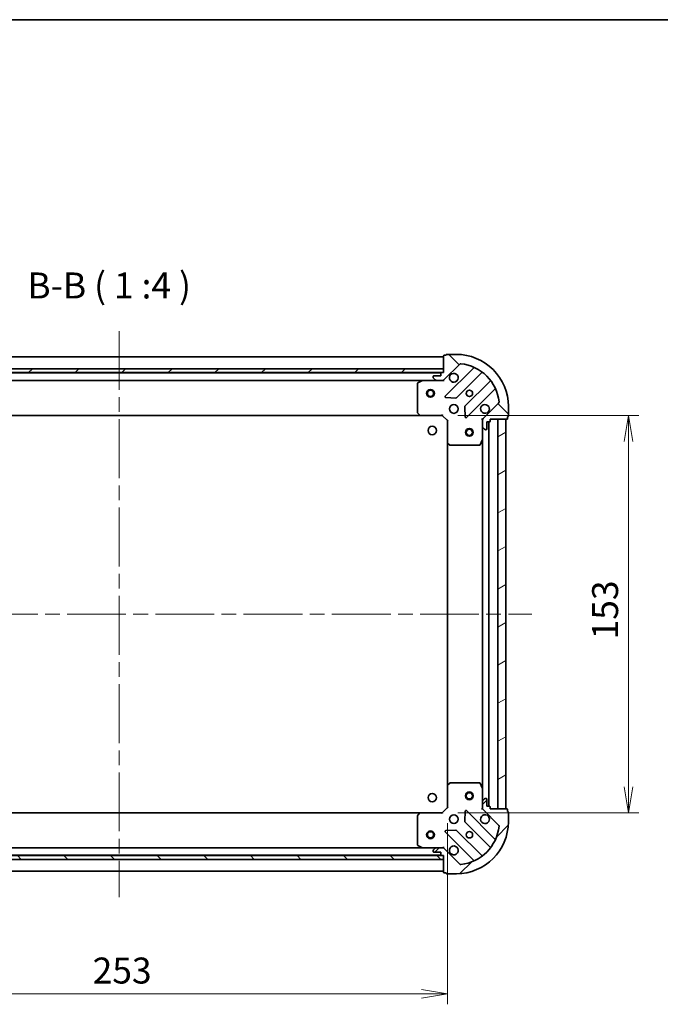
# Model space of a CAD drawing. Units: millimetres. Extents: x -930 to 6560, y 32 to 1156.
# Drawn here: x 244 to 491, y 777 to 1156 of the extents above; entities that cross this region are included whole.
import ezdxf

# ---------------------------------------------------------------- set-up
doc = ezdxf.new("R2010")
doc.units = ezdxf.units.MM
doc.header["$LTSCALE"] = 4
doc.linetypes.add('CHAIN', pattern=[0.35429999999999995, 0.2362, -0.0295, 0.0591, -0.0295])
doc.layers.get('Defpoints').update_dxf_attribs({"lineweight": 25})
for name, color, linetype, lineweight in [('Border (ISO)', 7, 'Continuous', 35), ('Centerline (ISO)', 131, 'Continuous', 18), ('Dimension (ISO)', 7, 'Continuous', 18), ('Hatch (ISO)', 1, 'Continuous', 18), ('Symbol (ISO)', 7, 'Continuous', 18), ('Visible (ISO)', 7, 'Continuous', 35)]:
    doc.layers.add(name, color=color, linetype=linetype, lineweight=lineweight)
doc.styles.add('Note Text (TK)', font='MS PGothic.ttf')
doc.dimstyles.new('Default - Method 1b (TK)', dxfattribs={"dimscale": 4, "dimtxt": 2.5, "dimasz": 2.5, "dimexe": 1, "dimexo": 1.499999999999999, "dimgap": 1, "dimtad": 1, "dimrnd": 1e-08, "dimdsep": 46, "dimtxsty": 'Note Text (TK)', "dimblk": 'OPEN', "dimcen": 0.09, "dimdle": 5, "dimclrd": 100, "dimclre": 100, "dimclrt": 7, "dimadec": 1, "dimazin": 1, "dimtfac": 1, "dimtmove": 0, "dimatfit": 3, "dimldrblk": 'OPEN', "dimfxl": 1, "dimtolj": 1, "dimlwd": -1, "dimlwe": -1, "dimarcsym": 0})
pattern_1 = [(45, (0, 0), (-8.980256121069154, 8.980256121069154), [])]
pattern_2 = [(135.0002104591499, (0, 0), (-8.980223134685914, -8.980289107331227), [])]

# ---------------------------------------------------------------- blocks, each defined once
blk = doc.blocks.new('Borders tk図枠')
at = {"layer": 'Border (ISO)'}
blk.add_line((14.49999999999999, 289), (405.4999999999999, 289), dxfattribs=at)
blk = doc.blocks.new('_Open')
at = {"color": 0, "linetype": 'ByBlock', "lineweight": -2}
for p, q in [((-1, 0.1666666666666666), (0, 0)), ((-1, -0.1666666666666666), (0, 0)), ((0, 0), (-1, 0))]:
    blk.add_line(p, q, dxfattribs=at)
blk = doc.blocks.new('*D7')
at = {"layer": 'Defpoints', "color": 0}
for p in [(156.2105079688038, 852.6087788688739), (409.2105079683137, 852.6087788712063), (409.2105079683137, 780.8270801362432)]:
    blk.add_point(p, dxfattribs=at)
at = {"layer": 'Dimension (ISO)', "color": 100}
for p, q in [((156.2105079688038, 846.6087788688739), (156.2105079688038, 776.8270801362432)), ((409.2105079683137, 846.6087788712063), (409.2105079683137, 776.8270801362432)), ((166.2105079688038, 780.8270801362432), (399.2105079683138, 780.8270801362432))]:
    blk.add_line(p, q, dxfattribs=at)
at = {"layer": 'Dimension (ISO)', "color": 100, "xscale": 10, "yscale": 10, "zscale": 10, "rotation": 180}
blk.add_blockref('_Open', (156.2105079688038, 780.8270801362432), dxfattribs=at)
at = {"layer": 'Dimension (ISO)', "color": 100, "xscale": 10, "yscale": 10, "zscale": 10}
blk.add_blockref('_Open', (409.2105079683137, 780.8270801362432), dxfattribs=at)
at = {"layer": 'Dimension (ISO)', "color": 7, "insert": (272.5400531200011, 789.8270801362432), "char_height": 10, "attachment_point": 4, "style": 'Note Text (TK)'}
blk.add_mtext('\\A1;253', dxfattribs=at)
blk = doc.blocks.new('*D8')
at = {"layer": 'Defpoints', "color": 0}
for p in [(407.2105079674664, 1003.608778871119), (407.2105079683248, 850.608778871173), (478.9922067000969, 850.608778871173)]:
    blk.add_point(p, dxfattribs=at)
at = {"layer": 'Dimension (ISO)', "color": 100}
for p, q in [((413.2105079674664, 1003.608778871119), (482.9922067000969, 1003.608778871119)), ((478.9922067000969, 993.6087788711191), (478.9922067000969, 860.608778871173)), ((413.2105079683249, 850.608778871173), (482.9922067000969, 850.608778871173))]:
    blk.add_line(p, q, dxfattribs=at)
at = {"layer": 'Dimension (ISO)', "color": 100, "xscale": 10, "yscale": 10, "zscale": 10}
for p, rotation in [((478.9922067000969, 1003.608778871119), 90), ((478.9922067000969, 850.608778871173), 270)]:
    blk.add_blockref('_Open', p, dxfattribs=dict(at, rotation=rotation))
at = {"layer": 'Dimension (ISO)', "color": 7, "insert": (469.992206700097, 917.3360513071681), "char_height": 10, "attachment_point": 4, "rotation": 90, "style": 'Note Text (TK)'}
blk.add_mtext('\\A1;153', dxfattribs=at)

msp = doc.modelspace()

# ---------------------------------------------------------------- hatches: boundary and pattern name
at = {"layer": 'Hatch (ISO)'}
h = msp.add_hatch(dxfattribs=at)
h.set_pattern_fill('ANSI31', color=256, scale=101.6, angle=90.00021045915, style=0)
h.set_pattern_definition(pattern_2)
edge = h.paths.add_edge_path()
edge.add_ellipse((423.7105079674836, 1001.694565308934), major_axis=(-0.7071067811801129, -0.7071067811929826), ratio=1, start_angle=269.9999999999982, end_angle=314.9999999999992)
edge.add_line((422.7105079674837, 1001.694565308925), (422.7105079675054, 999.3158856524846))
edge.add_ellipse((423.2105079675052, 999.3158856524892), major_axis=(4.5489e-12, -0.5000000000000006), ratio=1, start_angle=269.9999999999998, end_angle=314.9999999999998)
edge.add_line((422.8569545769152, 998.9623322618927), (423.5640613581082, 998.2552254807126))
edge.add_ellipse((423.9176147486983, 998.6087788713088), major_axis=(0.3535533905964918, -0.3535533905900586), ratio=1, start_angle=269.999999999994, end_angle=315.0000000000019)
edge.add_line((423.9176147487028, 998.1087788713089), (424.1105079675163, 998.1087788713107))
edge.add_ellipse((424.1105079675135, 998.4087788713109), major_axis=(0.299999999999998, 2.7271e-12), ratio=1, start_angle=269.9999999999948, end_angle=359.9999999999999)
edge.add_line((424.4105079675136, 998.4087788713136), (424.410507967489, 1001.108778871313))
edge.add_line((424.410507967489, 1001.108778871313), (425.4105079674889, 1001.108778871322))
edge.add_ellipse((425.4105079674862, 1001.408778871322), major_axis=(0.3000000000000003, 2.7271e-12), ratio=1, start_angle=269.9999999999948, end_angle=359.9999999999999)
edge.add_line((425.7105079674862, 1001.408778871325), (425.7105079674799, 1002.108778871325))
edge.add_line((425.7105079674798, 1002.108778871325), (432.1105079674798, 1002.108778871384))
edge.add_ellipse((432.1105079674771, 1002.408778871383), major_axis=(0.3000000000000014, 2.7316e-12), ratio=1, start_angle=269.999999999994, end_angle=359.9999999999973)
edge.add_line((432.4105079674771, 1002.408778871386), (432.4105079674708, 1003.108778871386))
edge.add_ellipse((432.410507967468, 1003.408778871386), major_axis=(0.3000000000000014, 2.7449e-12), ratio=1, start_angle=269.9999999999915, end_angle=359.9999999999915)
edge.add_line((432.710507967468, 1003.408778871389), (432.7105079674343, 1007.108778871389))
edge.add_ellipse((412.7105079674343, 1007.108778871207), major_axis=(-1.819704e-10, 20), ratio=1, start_angle=269.9999999999999, end_angle=360)
edge.add_line((412.7105079672524, 1027.108778871207), (409.0105079672524, 1027.108778871173))
edge.add_ellipse((409.0105079672551, 1026.808778871173), major_axis=(-0.3000000000000025, -2.7305e-12), ratio=1, start_angle=269.9999999999942, end_angle=359.9999999999976)
edge.add_line((408.7105079672551, 1026.808778871171), (408.0105079672551, 1026.808778871164))
edge.add_ellipse((408.0105079672579, 1026.508778871164), major_axis=(-0.299999999999998, -2.7271e-12), ratio=1, start_angle=270.0000000000084, end_angle=360.0000000000016)
edge.add_line((407.710507967258, 1026.508778871161), (407.7105079673161, 1020.108778871161))
edge.add_line((407.7105079673161, 1020.108778871161), (407.0105079673161, 1020.108778871155))
edge.add_ellipse((407.0105079673188, 1019.808778871155), major_axis=(-0.299999999999998, -2.7294e-12), ratio=1, start_angle=270.000000000008, end_angle=360.0000000000012)
edge.add_line((406.7105079673188, 1019.808778871152), (406.710507967328, 1018.808778871152))
edge.add_line((406.710507967328, 1018.808778871152), (404.010507967328, 1018.808778871128))
edge.add_ellipse((404.0105079673305, 1018.508778871128), major_axis=(-0.299999999999998, -2.7271e-12), ratio=1, start_angle=269.9999999999813, end_angle=360.0000000000016)
edge.add_line((403.7105079673306, 1018.508778871125), (403.7105079673325, 1018.315885652312))
edge.add_ellipse((404.2105079673324, 1018.315885652316), major_axis=(4.5489e-12, -0.4999999999999983), ratio=1, start_angle=269.9999999999978, end_angle=314.9999999999998)
edge.add_line((403.8569545767423, 1017.96233226172), (404.5640613579353, 1017.25522548054))
edge.add_ellipse((404.9176147485253, 1017.608778871136), major_axis=(0.3535533905964909, -0.3535533905900566), ratio=1, start_angle=269.999999999991, end_angle=315.0000000000018)
edge.add_line((404.91761474853, 1017.108778871136), (407.2962944049703, 1017.108778871158))
edge.add_ellipse((407.2962944049612, 1018.108778871158), major_axis=(0.9999999999999943, 9.0956e-12), ratio=1, start_angle=269.9999999999999, end_angle=315.0000000000014)
edge.add_line((408.0034011861542, 1017.401672089977), (413.981385965463, 1023.379656869395))
edge.add_ellipse((414.3349393560595, 1023.026103478805), major_axis=(0.3535533905900542, 0.3535533905964901), ratio=1, start_angle=39.172893488880675, end_angle=89.9999999999938, ccw=False)
edge.add_ellipse((412.7105079674343, 1007.108778871207), major_axis=(16.41474100158559, -1.67519486951963), ratio=1, start_angle=11.65421302223848, end_angle=90.00000000000011, ccw=False)
edge.add_ellipse((428.6278325750029, 1008.733210260122), major_axis=(0.0507634809035854, -0.4974163939865185), ratio=0.9999999999999998, start_angle=39.17289348888198, end_angle=90.00000000000063, ccw=False)
edge.add_line((428.9813859655994, 1008.379656869532), (423.0034011862906, 1002.401672090114))
h = msp.add_hatch(dxfattribs=at)
h.set_pattern_fill('ANSI31', color=256, scale=101.6, style=0)
h.set_pattern_definition(pattern_1)
h.paths.add_polyline_path([(407.7105079673169, 1020.108778871161), (407.7105079673033, 1021.608778871161), (157.7105079673034, 1021.608778868887), (157.7105079673171, 1020.108778868887)])
h = msp.add_hatch(dxfattribs=at)
h.set_pattern_fill('ANSI31', color=256, scale=101.6, angle=-14.99997778074499, style=0)
h.set_pattern_definition([(30.000022219255, (0, 0), (-6.350004265217327, 10.99852016553689), [])])
h.paths.add_polyline_path([(431.7105079674978, 1002.108778871329), (428.7105079674977, 1002.108778871312), (428.7105079683163, 852.1087788713128), (431.7105079683163, 852.1087788713292)])
h = msp.add_hatch(dxfattribs=at)
h.set_pattern_fill('ANSI31', color=256, scale=101.6, style=0)
h.set_pattern_definition(pattern_1)
edge = h.paths.add_edge_path()
edge.add_ellipse((407.2962944060307, 836.1087788711959), major_axis=(-0.7071067811904082, 0.7071067811826877), ratio=1, start_angle=269.9999999999995, end_angle=314.9999999999997)
edge.add_line((407.2962944060253, 837.1087788711957), (404.9176147495849, 837.108778871183))
edge.add_ellipse((404.9176147495876, 836.608778871183), major_axis=(-0.5000000000000006, -2.7285e-12), ratio=1, start_angle=270.0000000000049, end_angle=314.9999999999983)
edge.add_line((404.5640613589925, 836.9623322617742), (403.8569545778098, 836.2552254805837))
edge.add_ellipse((404.210507968405, 835.9016720899925), major_axis=(-0.3535533905913458, -0.3535533905952045), ratio=1, start_angle=269.9999999999997, end_angle=315.0000000000008)
edge.add_line((403.7105079684049, 835.9016720899898), (403.710507968406, 835.7087788711764))
edge.add_ellipse((404.010507968406, 835.7087788711779), major_axis=(1.6349e-12, -0.299999999999998), ratio=1, start_angle=269.9999999999999, end_angle=359.9999999999999)
edge.add_line((404.0105079684076, 835.4087788711778), (406.7105079684076, 835.4087788711927))
edge.add_line((406.7105079684077, 835.4087788711927), (406.7105079684131, 834.4087788711927))
edge.add_ellipse((407.010507968413, 834.4087788711942), major_axis=(1.6349e-12, -0.3000000000000003), ratio=1, start_angle=269.9999999999965, end_angle=359.9999999999999)
edge.add_line((407.0105079684147, 834.1087788711943), (407.7105079684147, 834.1087788711982))
edge.add_line((407.7105079684147, 834.108778871198), (407.7105079684497, 827.708778871198))
edge.add_ellipse((408.0105079684495, 827.7087788711998), major_axis=(1.6393e-12, -0.3000000000000014), ratio=1, start_angle=270.0000000000025, end_angle=359.999999999999)
edge.add_line((408.0105079684512, 827.4087788711996), (408.7105079684513, 827.4087788712034))
edge.add_ellipse((409.0105079684512, 827.4087788712051), major_axis=(1.6526e-12, -0.3000000000000014), ratio=1, start_angle=269.9999999999999, end_angle=359.9999999999965)
edge.add_line((409.010507968453, 827.1087788712051), (412.710507968453, 827.1087788712254))
edge.add_ellipse((412.7105079683436, 847.1087788712254), major_axis=(20, 1.091534e-10), ratio=1, start_angle=269.9999999999999, end_angle=360)
edge.add_line((432.7105079683437, 847.1087788713344), (432.7105079683235, 850.8087788713345))
edge.add_ellipse((432.4105079683235, 850.808778871333), major_axis=(-1.6382e-12, 0.3000000000000025), ratio=1, start_angle=269.9999999999993, end_angle=359.9999999999992)
edge.add_line((432.410507968322, 851.1087788713327), (432.4105079683181, 851.8087788713328))
edge.add_ellipse((432.1105079683181, 851.8087788713312), major_axis=(-1.6349e-12, 0.299999999999998), ratio=1, start_angle=269.9999999999999, end_angle=359.9999999999999)
edge.add_line((432.1105079683164, 852.1087788713312), (425.7105079683165, 852.1087788712963))
edge.add_line((425.7105079683165, 852.1087788712964), (425.7105079683127, 852.8087788712965))
edge.add_ellipse((425.4105079683126, 852.8087788712946), major_axis=(-1.6371e-12, 0.299999999999998), ratio=1, start_angle=270.0000000000011, end_angle=359.9999999999994)
edge.add_line((425.4105079683109, 853.1087788712946), (424.410507968311, 853.1087788712891))
edge.add_line((424.4105079683111, 853.1087788712891), (424.4105079682964, 855.8087788712892))
edge.add_ellipse((424.1105079682962, 855.8087788712876), major_axis=(-1.6349e-12, 0.299999999999998), ratio=1, start_angle=270.0000000000016, end_angle=359.9999999999999)
edge.add_line((424.1105079682947, 856.1087788712877), (423.9176147494812, 856.1087788712866))
edge.add_ellipse((423.9176147494839, 855.6087788712865), major_axis=(-0.4999999999999983, -2.7285e-12), ratio=1, start_angle=270.0000000000049, end_angle=314.9999999999983)
edge.add_line((423.5640613588888, 855.9623322618779), (422.8569545777061, 855.2552254806874))
edge.add_ellipse((423.2105079683013, 854.9016720900961), major_axis=(-0.3535533905913437, -0.3535533905952036), ratio=1, start_angle=270.0000000000003, end_angle=314.9999999999997)
edge.add_line((422.7105079683012, 854.9016720900933), (422.7105079683142, 852.522992433653))
edge.add_ellipse((423.7105079683142, 852.5229924336585), major_axis=(5.4548e-12, -0.9999999999999943), ratio=1, start_angle=270.0000000000004, end_angle=314.9999999999995)
edge.add_line((423.0034011871315, 851.815885652468), (428.9813859665273, 845.8379008731375))
edge.add_ellipse((428.6278325759361, 845.4843474825423), major_axis=(0.3535533905952028, -0.3535533905913415), ratio=1, start_angle=39.172893488883005, end_angle=90.00000000000381, ccw=False)
edge.add_ellipse((412.7105079683436, 847.1087788712254), major_axis=(-1.675194869579399, -16.41474100157952), ratio=1, start_angle=11.654213022238423, end_angle=90.00000000000011, ccw=False)
edge.add_ellipse((414.3349393572006, 831.1914542636509), major_axis=(-0.4974163939867046, -0.0507634809017745), ratio=1, start_angle=39.172893488881925, end_angle=89.9999999999925, ccw=False)
edge.add_line((413.9813859666093, 830.8379008730558), (408.0034011872134, 836.8158856523862))
h = msp.add_hatch(dxfattribs=at)
h.set_pattern_fill('ANSI31', color=256, scale=101.6, angle=90.00021045915, style=0)
h.set_pattern_definition(pattern_2)
h.paths.add_polyline_path([(157.7105079690103, 834.1087788688877), (157.710507969024, 832.6087788688878), (407.7105079690239, 832.6087788711626), (407.7105079690102, 834.1087788711627)])

# ---------------------------------------------------------------- linework, layer by layer
at = {"layer": 'Centerline (ISO)', "linetype": 'CHAIN', "ltscale": 23.99096870422363}
for p, q in [((282.7105079672022, 1036.108778870024), (282.710507968507, 818.1087788705161)), ((126.710507968164, 927.108778868607), (441.7105079679069, 927.1087788714183))]:
    msp.add_line(p, q, dxfattribs=at)
at = {"layer": 'Visible (ISO)'}
for p, q in [((407.7105079672617, 1026.108778871162), (157.7105079672624, 1026.108778868887)), ((407.7105079672578, 1026.508778871161), (407.7105079673161, 1020.108778871161)), ((408.7105079672552, 1026.808778871171), (408.0105079672551, 1026.808778871164)), ((412.7105079672523, 1027.108778871207), (409.0105079672524, 1027.108778871173)), ((407.7105079673033, 1021.608778871161), (157.7105079673034, 1021.608778868887)), ((157.7105079673171, 1020.108778868887), (407.710507967317, 1020.108778871161)), ((406.7869011695666, 1020.008778871153), (158.6341147650688, 1020.008778868895)), ((407.7105079673161, 1020.108778871161), (407.0105079673161, 1020.108778871155)), ((407.7105079673169, 1020.108778871161), (407.7105079673033, 1021.608778871161)), ((408.0034011861541, 1017.401672089977), (413.981385965463, 1023.379656869395)), ((419.2230249787488, 1021.821295882714), (408.399684468423, 1010.997955372191)), ((412.7535957647664, 1010.402119200263), (422.4530308560556, 1020.101554291729)), ((165.639687574095, 1017.108778868959), (399.781328360593, 1017.108778871089)), ((399.6471642819437, 1017.077107028388), (397.8763438887018, 1016.191696831747)), ((404.91761474853, 1017.108778871136), (399.7813283605934, 1017.108778871089)), ((403.7105079673307, 1018.508778871125), (403.7105079673324, 1018.315885652311)), ((403.8569545767423, 1017.96233226172), (404.5640613579354, 1017.255225480539)), ((406.7105079673279, 1018.808778871152), (404.0105079673279, 1018.808778871128)), ((404.91761474853, 1017.108778871136), (407.2962944049703, 1017.108778871158)), ((406.7105079673188, 1019.808778871152), (406.710507967328, 1018.808778871152)), ((407.7105079673434, 1017.108778871161), (407.2964132511896, 1017.108778871158)), ((407.7105079673425, 1017.198599150037), (407.7105079673434, 1017.108778871161)), ((407.710507967344, 1016.758513124648), (407.7105079673434, 1017.108778871161)), ((425.7032833877793, 1016.851301760064), (416.0038482964901, 1007.151866668599)), ((397.7105079673543, 1015.923368674445), (397.7105079674561, 1004.726996947449)), ((416.5996844684975, 1002.797955372266), (427.4230249788234, 1013.621295882789)), ((408.5987306865741, 1010.486108871363), (412.5283779142016, 1010.314536768143)), ((415.9162658643736, 1006.926648818032), (416.0878379676653, 1002.997001590408)), ((428.9813859655994, 1008.379656869532), (423.0034011862906, 1002.401672090114)), ((432.7105079674679, 1003.408778871389), (432.7105079674343, 1007.108778871389)), ((166.6471105022063, 1003.608778868968), (398.7739054327274, 1003.60877887108)), ((397.7911549184631, 1004.522340552738), (398.554552383732, 1003.704122476366)), ((398.7739054327278, 1003.60877887108), (407.2105079674662, 1003.608778871157)), ((407.2105079674662, 1003.608778871157), (407.3347720361754, 1003.908778871158)), ((407.2105079674662, 1003.608778871157), (409.2105079674844, 1001.608778871175)), ((409.5105079674832, 1001.73304293989), (409.2105079674843, 1001.608778871175)), ((409.2105079674843, 1001.608778871175), (409.2105079675611, 993.1721763364366)), ((422.7105079674794, 1002.108778871298), (422.3602422209662, 1002.108778871292)), ((422.7105079674791, 1002.108778871298), (422.8003282463554, 1002.108778871299)), ((422.7105079674836, 1001.694684155144), (422.7105079674799, 1002.108778871298)), ((422.7105079674837, 1001.694565308925), (422.7105079675053, 999.3158856524846)), ((424.4105079675135, 998.4087788713134), (424.4105079674889, 1001.108778871313)), ((424.4105079674889, 1001.108778871313), (425.4105079674888, 1001.108778871322)), ((425.2105079683108, 853.1087788712936), (425.2105079675032, 1001.108778871321)), ((425.7105079674863, 1001.408778871325), (425.7105079674798, 1002.108778871325)), ((425.7105079674798, 1002.108778871325), (432.1105079674798, 1002.108778871383)), ((431.7105079674977, 1002.108778871329), (428.7105079674976, 1002.108778871312)), ((428.7105079674976, 1002.108778871312), (428.7105079683163, 852.1087788713128)), ((431.7105079683162, 852.1087788713292), (431.7105079674977, 1002.108778871329)), ((432.4105079674771, 1002.408778871386), (432.4105079674707, 1003.108778871386)), ((422.7105079675519, 994.1795992645478), (422.7105079675052, 999.3158856524846)), ((422.8569545769152, 998.9623322618927), (423.5640613581082, 998.2552254807124)), ((423.9176147487028, 998.1087788713089), (424.1105079675162, 998.1087788713107)), ((421.7934259282442, 992.2746147926396), (422.6788361248531, 994.0454351858978)), ((422.7105079675409, 994.1795992645478), (422.7105079682729, 860.03795847803)), ((409.2105079675463, 993.1721763364366), (409.2105079682674, 861.0453814059448)), ((409.3058515728509, 992.9528232874426), (410.1240696492367, 992.1894258221886)), ((410.3287260439497, 992.1087788711855), (421.5250977709458, 992.1087788712872)), ((409.2105079682677, 861.0453814059447), (409.2105079683137, 852.6087788712063)), ((410.1240696499289, 862.028131920206), (409.3058515735542, 861.2647344549403)), ((421.5250977716369, 862.1087788712734), (410.3287260446408, 862.1087788712122)), ((422.6788361255723, 860.1721225566798), (421.7934259289378, 861.9429429499248)), ((422.7105079683012, 854.9016720900933), (422.7105079682732, 860.03795847803)), ((422.7105079683012, 854.9016720900933), (422.7105079683141, 852.522992433653)), ((423.5640613588887, 855.9623322618778), (422.856954577706, 855.2552254806874)), ((424.1105079682945, 856.1087788712875), (423.9176147494811, 856.1087788712866)), ((424.410507968311, 853.1087788712891), (424.4105079682961, 855.8087788712892)), ((398.7739054335861, 850.6087788711493), (166.6471105035988, 850.6087788698826)), ((397.7105079683309, 849.4905607947647), (397.7105079683919, 838.2941890677685)), ((398.5545523845917, 850.5134352658604), (397.7911549193348, 849.6952171894771)), ((407.2105079683247, 850.6087788711953), (398.7739054335862, 850.6087788711493)), ((409.2105079683137, 852.6087788712063), (407.2105079683247, 850.6087788711953)), ((407.3347720370382, 850.308778871196), (407.2105079683246, 850.6087788711953)), ((409.2105079683137, 852.6087788712063), (409.5105079683143, 852.484514802496)), ((416.0878379685148, 851.2205561520733), (415.9162658652802, 847.2909089244465)), ((427.4230249798275, 840.5962618598573), (416.5996844693443, 851.4196023702226)), ((422.3602422218029, 852.1087788712804), (422.7105079683161, 852.1087788712799)), ((422.7105079683164, 852.1087788712799), (422.7105079683141, 852.5228735874337)), ((422.8003282471919, 852.1087788712804), (422.7105079683158, 852.1087788712799)), ((423.0034011871315, 851.815885652468), (428.9813859665272, 845.8379008731373)), ((425.4105079683109, 853.1087788712946), (424.410507968311, 853.1087788712891)), ((425.7105079683164, 852.1087788712963), (425.7105079683126, 852.8087788712962)), ((432.1105079683164, 852.1087788713312), (425.7105079683164, 852.1087788712963)), ((428.7105079683163, 852.1087788713128), (431.7105079683162, 852.1087788713292)), ((432.4105079683218, 851.1087788713327), (432.410507968318, 851.8087788713328)), ((432.7105079683437, 847.1087788713344), (432.7105079683234, 850.8087788713345)), ((416.0038482974, 847.0656910738815), (425.7032833888305, 837.3662559825568)), ((408.399684469389, 843.2196023701779), (419.2230249798724, 832.3962618598127)), ((412.5283779151576, 843.9030209742868), (408.5987306875325, 843.7314488710095)), ((422.4530308571541, 834.1160034508449), (412.7535957657237, 843.8154385421693)), ((397.8763438897434, 838.0258609104695), (399.6471642829982, 837.1404507138541)), ((158.6341147676028, 834.2087788698391), (406.786901170664, 834.2087788711932)), ((399.7813283616483, 837.108778871155), (165.6396875757332, 837.1087788698771)), ((399.7813283616484, 837.1087788711548), (404.9176147495849, 837.108778871183)), ((403.7105079684049, 835.9016720899898), (403.7105079684059, 835.7087788711762)), ((404.5640613589925, 836.9623322617742), (403.8569545778098, 836.2552254805837)), ((404.0105079684076, 835.4087788711778), (406.7105079684075, 835.4087788711927)), ((407.2962944060252, 837.1087788711957), (404.9176147495849, 837.108778871183)), ((406.7105079684075, 835.4087788711927), (406.7105079684131, 834.4087788711927)), ((407.2964132522446, 837.1087788711959), (407.7105079683983, 837.1087788711982)), ((407.7105079683983, 837.1087788711985), (407.7105079683938, 837.4590446177116)), ((407.7105079683983, 837.1087788711988), (407.7105079683987, 837.0189585923226)), ((413.9813859666092, 830.8379008730558), (408.0034011872134, 836.8158856523862)), ((407.7105079690103, 834.1087788711627), (157.7105079690104, 834.1087788688877)), ((157.710507969024, 832.6087788688878), (407.7105079690239, 832.6087788711626)), ((407.0105079684147, 834.1087788711943), (407.7105079684147, 834.108778871198)), ((407.7105079684147, 834.108778871198), (407.7105079684496, 827.708778871198)), ((407.7105079690239, 832.6087788711626), (407.7105079690103, 834.1087788711627)), ((157.7105079684472, 828.1087788698339), (407.7105079684471, 828.1087788711982)), ((408.0105079684512, 827.4087788711996), (408.7105079684513, 827.4087788712035)), ((409.0105079684528, 827.1087788712051), (412.7105079684529, 827.1087788712254))]:
    msp.add_line(p, q, dxfattribs=at)
for centre, radius in [((402.7105079673894, 1012.108778871116), 1.5), ((402.7105079673894, 1012.108778871116), 1.193275), ((417.7105079673887, 1012.108778871252), 1.229499999999996), ((411.7105079674434, 1006.108778871198), 1.699999999999995), ((403.4105079671016, 997.8087788711325), 1.620999999999961), ((417.7105079675252, 997.1087788712528), 1.5), ((417.7105079675252, 997.1087788712528), 1.193275), ((403.4105079682546, 856.4087788711358), 1.620999999999961), ((417.7105079682889, 857.1087788712526), 1.5), ((417.7105079682889, 857.1087788712526), 1.193275), ((411.7105079683383, 848.1087788712198), 1.699999999999994), ((402.7105079683708, 842.1087788711709), 1.5), ((402.7105079683708, 842.1087788711709), 1.193275), ((417.710507968371, 842.1087788712526), 1.229499999999996)]:
    msp.add_circle(centre, radius, dxfattribs=at)
for centre, radius, start, end in [((408.0105079672579, 1026.508778871164), 0.2999999999999992, 90.00000000051568, 180), ((409.0105079672551, 1026.808778871173), 0.2999999999999992, 90.00000000051568, 180), ((412.7105079674343, 1007.108778871207), 19.99999999999994, 0, 90.00000000052108), ((407.0105079673188, 1019.808778871155), 0.2999999999999992, 90.00000000051568, 180), ((414.3349393560595, 1023.026103478805), 0.4999999999999988, 84.17289348940265, 135.0000000005182), ((412.7105079674343, 1007.108778871207), 16.49999999999996, 5.827106511641014, 84.17289348940216), ((419.0108929443909, 1022.033427917068), 0.3000000000000001, 315.0000000005181, 67.11314160401125), ((422.6651628904135, 1019.889422257375), 0.2999999999999976, 52.08550031297654, 135.0000000005182), ((398.0105079673542, 1015.923368674448), 0.2999999999999996, 116.5650511775999, 180), ((399.7813283605961, 1016.808778871089), 0.2999999999999996, 90.00000000051568, 116.5650511775877), ((404.0105079673306, 1018.508778871128), 0.2999999999999992, 90.00000000051568, 180), ((404.2105079673325, 1018.315885652316), 0.4999999999999988, 180, 225.0000000005181), ((404.9176147485254, 1017.608778871136), 0.4999999999999988, 225.0000000005239, 270.0000000005211), ((407.2962944049612, 1018.108778871158), 0.9999999999999973, 270.0000000005211, 315.0000000005181), ((411.7105079673343, 1018.108778871198), 1.699999999999995, 152.4998288198174, 117.5001711812236), ((425.4911513534215, 1017.063433794419), 0.3000000000000013, 315.0000000005181, 37.91449968804704), ((427.6351570131813, 1013.409163848435), 0.2999999999999996, 22.88685839703472, 135.0000000005374), ((408.6118165027809, 1010.785823337838), 0.2999999999999991, 135.0000000005182, 267.5000000005277), ((412.5414637304084, 1010.614251234617), 0.3000000000000006, 267.5000000005277, 315.0000000005181), ((428.6278325750029, 1008.733210260122), 0.4999999999999988, 315.0000000005181, 5.827106511636833), ((416.215980330848, 1006.939734634245), 0.2999999999999993, 135.0000000005182, 182.5000000005179), ((423.7105079674433, 1006.108778871307), 1.699999999999995, 332.4998288198174, 297.5001711812236), ((398.0105079674561, 1004.726996947452), 0.3000000000000019, 180, 223.0148572057086), ((398.773905432725, 1003.90877887108), 0.2999999999999994, 223.0148572057086, 270.0000000005157), ((416.3875524341397, 1003.01008740662), 0.2999999999999974, 182.5000000005179, 315.0000000005086), ((423.7105079674836, 1001.694565308934), 0.9999999999999974, 135.0000000005239, 180), ((425.4105079674862, 1001.408778871322), 0.2999999999999992, 270.0000000005157, 0), ((432.1105079674771, 1002.408778871383), 0.2999999999999992, 270.0000000005157, 0), ((432.4105079674679, 1003.408778871386), 0.2999999999999992, 270.0000000005293, 0), ((423.2105079675052, 999.3158856524892), 0.4999999999999988, 180, 225.0000000005181), ((423.9176147486983, 998.6087788713088), 0.4999999999999988, 225.0000000005239, 270.0000000005211), ((424.1105079675135, 998.4087788713107), 0.2999999999999992, 270.0000000005157, 0), ((422.4105079675519, 994.1795992645452), 0.2999999999999995, 333.4349488234439, 0), ((409.5105079675612, 993.1721763364395), 0.2999999999999996, 180, 226.9851427953092), ((410.3287260439469, 992.4087788711855), 0.2999999999999995, 226.9851427953376, 270.0000000005293), ((421.525097770943, 992.4087788712872), 0.2999999999999996, 270.0000000005157, 333.4349488234439), ((409.5105079682676, 861.0453814059464), 0.2999999999999992, 133.0148572054977, 180), ((410.3287260446424, 861.8087788712124), 0.3000000000000017, 90.00000000031211, 133.0148572054977), ((421.5250977716385, 861.8087788712733), 0.2999999999999992, 26.56505117739964, 90.00000000031211), ((422.4105079682732, 860.0379584780283), 0.2999999999999995, 0, 26.56505117739964), ((423.2105079683011, 854.9016720900961), 0.4999999999999984, 135.0000000003109, 180), ((423.9176147494839, 855.6087788712865), 0.4999999999999984, 90.00000000030941, 135.0000000003051), ((424.1105079682961, 855.8087788712875), 0.299999999999999, 0, 90.00000000032567), ((398.0105079683308, 849.4905607947663), 0.2999999999999992, 136.9851427951167, 180), ((398.7739054335878, 850.3087788711493), 0.2999999999999993, 90.00000000031211, 136.9851427951167), ((416.3875524349894, 851.2074703358655), 0.2999999999999988, 45.00000000030706, 177.5000000003238), ((423.7105079683383, 848.1087788712853), 1.699999999999994, 62.49982881960967, 27.50017118101478), ((423.7105079683141, 852.5229924336583), 0.9999999999999966, 180, 225.0000000003051), ((425.4105079683125, 852.8087788712946), 0.299999999999999, 0, 90.00000000032567), ((432.1105079683179, 851.8087788713312), 0.299999999999999, 0, 90.00000000032567), ((432.4105079683234, 850.808778871333), 0.299999999999999, 0, 90.00000000032567), ((412.7105079683436, 847.1087788712254), 19.99999999999993, 270.0000000003127, 0), ((416.2159803317548, 847.2778231082385), 0.3000000000000003, 177.5000000003244, 225.0000000003166), ((428.6278325759359, 845.4843474825421), 0.4999999999999983, 354.1728934891977, 45.00000000031088), ((408.6118165037438, 843.431734404535), 0.2999999999999971, 92.50000000031402, 225.0000000003262), ((412.5414637313688, 843.6033065078124), 0.299999999999999, 45.00000000030706, 92.50000000030047), ((412.7105079683436, 847.1087788712254), 16.49999999999995, 275.8271065114317, 354.1728934891934), ((398.0105079683919, 838.2941890677702), 0.2999999999999995, 180, 243.4349488232497), ((427.6351570141824, 840.8083938942144), 0.2999999999999998, 225.000000000307, 337.1131416037868), ((399.7813283616467, 837.4087788711548), 0.2999999999999993, 243.4349488232375, 270.0000000003257), ((404.2105079684049, 835.9016720899925), 0.4999999999999984, 135.0000000003109, 180), ((404.0105079684059, 835.7087788711779), 0.299999999999999, 180, 270.0000000003257), ((404.9176147495876, 836.608778871183), 0.4999999999999984, 90.00000000030941, 135.0000000003051), ((407.0105079684131, 834.4087788711942), 0.299999999999999, 180, 270.0000000003257), ((407.2962944060306, 836.1087788711959), 0.9999999999999966, 45.00000000031378, 90.00000000031346), ((411.7105079684037, 836.10877887122), 1.699999999999994, 242.4998288196096, 207.5001711810137), ((425.4911513544757, 837.1541239481995), 0.2999999999999972, 322.0855003127539, 45.00000000029744), ((414.3349393572004, 831.1914542636509), 0.4999999999999985, 225.0000000003166, 275.8271065114318), ((419.0108929455176, 832.1841298254554), 0.2999999999999994, 292.8868583968155, 45.00000000029744), ((422.6651628915089, 834.328135485202), 0.300000000000001, 225.000000000307, 307.9144996878542), ((408.0105079684495, 827.7087788711998), 0.2999999999999989, 180, 270.0000000003257), ((409.0105079684512, 827.4087788712051), 0.299999999999999, 180, 270.0000000003257)]:
    msp.add_arc(centre, radius, start, end, dxfattribs=at)
for points, knots in [([(410.2025918961676, 1018.893756018838), (410.2831474866983, 1019.048500739686), (410.389580403791, 1019.192014363687), (410.6272724748214, 1019.429706434721), (410.7707860988202, 1019.536139351816), (410.9255308196666, 1019.61669494235)], [0.2789125936271504, 0.2789125936271504, 0.2789125936271504, 0.2789125936271504, 0.3293346962055631, 0.3293346962055631, 0.3797567987839759, 0.3797567987839759, 0.3797567987839759, 0.3797567987839759]), ([(425.21842403861, 1005.323801723667), (425.1378684480794, 1005.169057002819), (425.0314355309866, 1005.025543378818), (424.7937434599562, 1004.787851307783), (424.6502298359574, 1004.681418390688), (424.4954851151111, 1004.600862800155)], [0.2789125936271497, 0.2789125936271497, 0.2789125936271497, 0.2789125936271497, 0.3293346962055642, 0.3293346962055642, 0.379756798783979, 0.379756798783979, 0.379756798783979, 0.379756798783979]), ([(424.495485115984, 849.616694942449), (424.6502298368315, 849.536139351918), (424.7937434608319, 849.4297064348247), (425.0314355318657, 849.1920143637935), (425.1378684489605, 849.0485007397943), (425.2184240394933, 848.8937560189476)], [0.2789125936271504, 0.2789125936271504, 0.2789125936271504, 0.2789125936271504, 0.3293346962055631, 0.3293346962055631, 0.3797567987839759, 0.3797567987839759, 0.3797567987839759, 0.3797567987839759]), ([(410.925530820758, 834.6008628000562), (410.7707860999105, 834.6814183905873), (410.6272724759101, 834.7878513076805), (410.3895804048762, 835.0255433787117), (410.2831474877814, 835.1690570027113), (410.2025918972485, 835.3238017235577)], [0.2789125936271497, 0.2789125936271497, 0.2789125936271497, 0.2789125936271497, 0.3293346962055642, 0.3293346962055642, 0.379756798783979, 0.379756798783979, 0.379756798783979, 0.379756798783979])]:
    msp.add_open_spline(points, degree=3, knots=knots, dxfattribs=at)

# ---------------------------------------------------------------- block references
at = {"xscale": 4, "yscale": 4, "zscale": 4}
msp.add_blockref('Borders tk図枠', (0, 0), dxfattribs=at)

# ---------------------------------------------------------------- texts
at = {"layer": 'Symbol (ISO)', "color": 7, "insert": (247.3841776066125, 1045.521611780174), "char_height": 10, "attachment_point": 7, "style": 'Note Text (TK)'}
msp.add_mtext('B-B ( 1 :4 )', dxfattribs=at)

# ---------------------------------------------------------------- dimensions: what is measured, and where the dimension line sits
at = {"layer": 'Dimension (ISO)', "color": 100}
for base, p1, p2, angle, picture, middle in [((478.9922067000969, 850.608778871173), (407.2105079674662, 1003.608778871118), (407.2105079683247, 850.6087788711724), 90, '*D8', (478.992206700097, 927.1087788711454)), ((409.2105079683137, 780.8270801362432), (156.2105079688038, 852.6087788688739), (409.2105079683137, 852.6087788712063), 180, '*D7', (282.7105079685588, 780.8270801362432))]:
    dim = msp.add_linear_dim(base=base, p1=p1, p2=p2, angle=angle, dimstyle='Default - Method 1b (TK)', override={"dimgap": 1, "dimdec": 0, "dimtol": 0, "dimlim": 0, "dimtp": 0, "dimtm": 0, "dimtdec": 0, "dimtofl": 0, "dimatfit": 1}, dxfattribs=at)
    dim.commit()
    dim.dimension.update_dxf_attribs({"geometry": picture, "text_midpoint": middle, "dimtype": 160})

doc.saveas('drawing.dxf')
